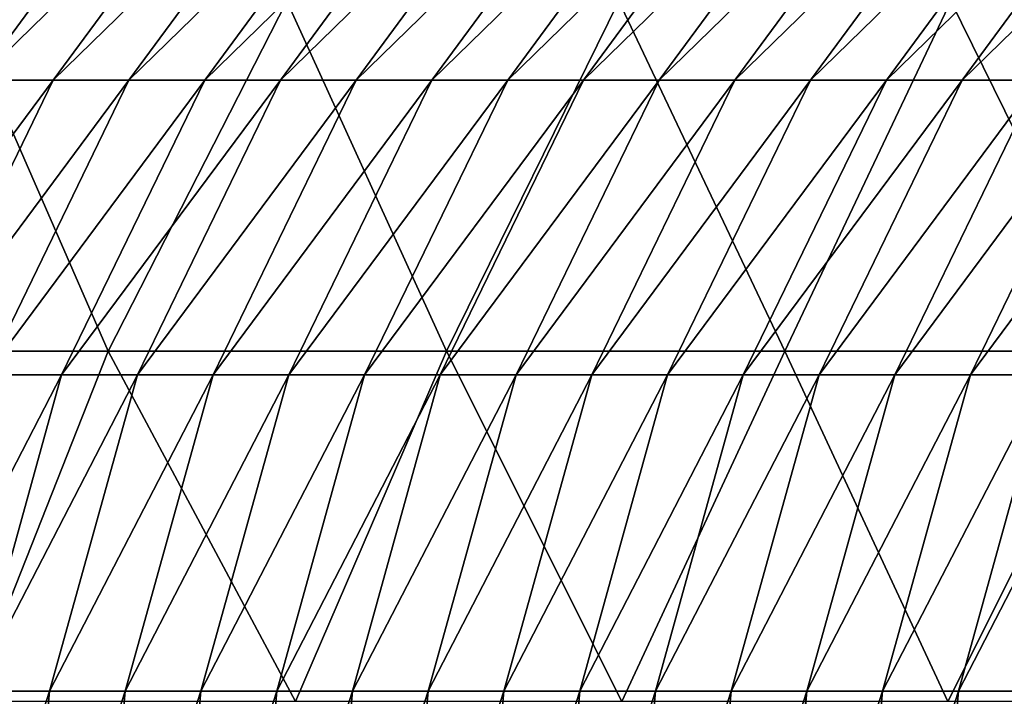
# Model space of a CAD drawing. Units: millimetres. Extents: x -46 to 152, y -27 to 27.
# Drawn here: x -31 to -17, y 5 to 14 of the extents above; entities that cross this region are included whole.
import ezdxf

# ---------------------------------------------------------------- set-up
doc = ezdxf.new("R2010")
doc.units = ezdxf.units.MM
doc.header["$LTSCALE"] = 65.185185
doc.layers.add('1', color=7, linetype='CONTINUOUS')
doc.layers.add('57', color=7, linetype='CONTINUOUS')

msp = doc.modelspace()

# ---------------------------------------------------------------- linework, layer by layer
at = {"layer": '1', "linetype": 'Continuous'}
for points in [[(-32.721, 13.417, -47.478), (-29.954, 17.171, -48.091), (-33.805, 13.417, -52.364), (-32.721, 13.417, -47.478)], [(-33.805, 13.417, -52.364), (-29.954, 17.171, -48.091), (-31.038, 17.171, -52.978), (-33.805, 13.417, -52.364)], [(-31.638, 13.417, -42.592), (-28.871, 17.171, -43.205), (-32.721, 13.417, -47.478), (-31.638, 13.417, -42.592)], [(-32.721, 13.417, -47.478), (-28.871, 17.171, -43.205), (-29.954, 17.171, -48.091), (-32.721, 13.417, -47.478)], [(-30.555, 13.417, -37.705), (-27.788, 17.171, -38.319), (-31.638, 13.417, -42.592), (-30.555, 13.417, -37.705)], [(-31.638, 13.417, -42.592), (-27.788, 17.171, -38.319), (-28.871, 17.171, -43.205), (-31.638, 13.417, -42.592)], [(-29.472, 13.417, -32.819), (-26.704, 17.171, -33.432), (-30.555, 13.417, -37.705), (-29.472, 13.417, -32.819)], [(-30.555, 13.417, -37.705), (-26.704, 17.171, -33.432), (-27.788, 17.171, -38.319), (-30.555, 13.417, -37.705)], [(-28.388, 13.417, -27.933), (-25.621, 17.171, -28.546), (-29.472, 13.417, -32.819), (-28.388, 13.417, -27.933)], [(-29.472, 13.417, -32.819), (-25.621, 17.171, -28.546), (-26.704, 17.171, -33.432), (-29.472, 13.417, -32.819)], [(-27.305, 13.417, -23.046), (-24.538, 17.171, -23.66), (-28.388, 13.417, -27.933), (-27.305, 13.417, -23.046)], [(-28.388, 13.417, -27.933), (-24.538, 17.171, -23.66), (-25.621, 17.171, -28.546), (-28.388, 13.417, -27.933)], [(-26.222, 13.417, -18.16), (-23.455, 17.171, -18.773), (-27.305, 13.417, -23.046), (-26.222, 13.417, -18.16)], [(-27.305, 13.417, -23.046), (-23.455, 17.171, -18.773), (-24.538, 17.171, -23.66), (-27.305, 13.417, -23.046)], [(-25.139, 13.417, -13.273), (-22.371, 17.171, -13.887), (-26.222, 13.417, -18.16), (-25.139, 13.417, -13.273)], [(-26.222, 13.417, -18.16), (-22.371, 17.171, -13.887), (-23.455, 17.171, -18.773), (-26.222, 13.417, -18.16)], [(-24.055, 13.417, -8.387), (-21.288, 17.171, -9.001), (-25.139, 13.417, -13.273), (-24.055, 13.417, -8.387)], [(-25.139, 13.417, -13.273), (-21.288, 17.171, -9.001), (-22.371, 17.171, -13.887), (-25.139, 13.417, -13.273)], [(-22.972, 13.417, -3.501), (-20.205, 17.171, -4.114), (-24.055, 13.417, -8.387), (-22.972, 13.417, -3.501)], [(-24.055, 13.417, -8.387), (-20.205, 17.171, -4.114), (-21.288, 17.171, -9.001), (-24.055, 13.417, -8.387)], [(-21.889, 13.417, 1.386), (-19.121, 17.171, 0.772), (-22.972, 13.417, -3.501), (-21.889, 13.417, 1.386)], [(-22.972, 13.417, -3.501), (-19.121, 17.171, 0.772), (-20.205, 17.171, -4.114), (-22.972, 13.417, -3.501)], [(-20.805, 13.417, 6.272), (-18.038, 17.171, 5.659), (-21.889, 13.417, 1.386), (-20.805, 13.417, 6.272)], [(-21.889, 13.417, 1.386), (-18.038, 17.171, 5.659), (-19.121, 17.171, 0.772), (-21.889, 13.417, 1.386)], [(-19.722, 13.417, 11.158), (-16.955, 17.171, 10.545), (-20.805, 13.417, 6.272), (-19.722, 13.417, 11.158)], [(-20.805, 13.417, 6.272), (-16.955, 17.171, 10.545), (-18.038, 17.171, 5.659), (-20.805, 13.417, 6.272)], [(-18.639, 13.417, 16.045), (-15.872, 17.171, 15.431), (-19.722, 13.417, 11.158), (-18.639, 13.417, 16.045)], [(-19.722, 13.417, 11.158), (-15.872, 17.171, 15.431), (-16.955, 17.171, 10.545), (-19.722, 13.417, 11.158)], [(-17.556, 13.417, 20.931), (-14.788, 17.171, 20.318), (-18.639, 13.417, 16.045), (-17.556, 13.417, 20.931)], [(-18.639, 13.417, 16.045), (-14.788, 17.171, 20.318), (-15.872, 17.171, 15.431), (-18.639, 13.417, 16.045)], [(-14.788, 17.171, 20.318), (-17.556, 13.417, 20.931), (-13.705, 17.171, 25.204), (-14.788, 17.171, 20.318)], [(-13.705, 17.171, 25.204), (-17.556, 13.417, 20.931), (-16.472, 13.417, 25.817), (-13.705, 17.171, 25.204)], [(-32.602, 9.207, -37.251), (-30.555, 13.417, -37.705), (-33.685, 9.207, -42.138), (-32.602, 9.207, -37.251)], [(-33.685, 9.207, -42.138), (-30.555, 13.417, -37.705), (-31.638, 13.417, -42.592), (-33.685, 9.207, -42.138)], [(-31.518, 9.207, -32.365), (-29.472, 13.417, -32.819), (-32.602, 9.207, -37.251), (-31.518, 9.207, -32.365)], [(-32.602, 9.207, -37.251), (-29.472, 13.417, -32.819), (-30.555, 13.417, -37.705), (-32.602, 9.207, -37.251)], [(-30.435, 9.207, -27.479), (-28.388, 13.417, -27.933), (-31.518, 9.207, -32.365), (-30.435, 9.207, -27.479)], [(-31.518, 9.207, -32.365), (-28.388, 13.417, -27.933), (-29.472, 13.417, -32.819), (-31.518, 9.207, -32.365)], [(-29.352, 9.207, -22.592), (-27.305, 13.417, -23.046), (-30.435, 9.207, -27.479), (-29.352, 9.207, -22.592)], [(-30.435, 9.207, -27.479), (-27.305, 13.417, -23.046), (-28.388, 13.417, -27.933), (-30.435, 9.207, -27.479)], [(-28.269, 9.207, -17.706), (-26.222, 13.417, -18.16), (-29.352, 9.207, -22.592), (-28.269, 9.207, -17.706)], [(-29.352, 9.207, -22.592), (-26.222, 13.417, -18.16), (-27.305, 13.417, -23.046), (-29.352, 9.207, -22.592)], [(-27.185, 9.207, -12.82), (-25.139, 13.417, -13.273), (-28.269, 9.207, -17.706), (-27.185, 9.207, -12.82)], [(-28.269, 9.207, -17.706), (-25.139, 13.417, -13.273), (-26.222, 13.417, -18.16), (-28.269, 9.207, -17.706)], [(-26.102, 9.207, -7.933), (-24.055, 13.417, -8.387), (-27.185, 9.207, -12.82), (-26.102, 9.207, -7.933)], [(-27.185, 9.207, -12.82), (-24.055, 13.417, -8.387), (-25.139, 13.417, -13.273), (-27.185, 9.207, -12.82)], [(-25.019, 9.207, -3.047), (-22.972, 13.417, -3.501), (-26.102, 9.207, -7.933), (-25.019, 9.207, -3.047)], [(-26.102, 9.207, -7.933), (-22.972, 13.417, -3.501), (-24.055, 13.417, -8.387), (-26.102, 9.207, -7.933)], [(-23.935, 9.207, 1.839), (-21.889, 13.417, 1.386), (-25.019, 9.207, -3.047), (-23.935, 9.207, 1.839)], [(-25.019, 9.207, -3.047), (-21.889, 13.417, 1.386), (-22.972, 13.417, -3.501), (-25.019, 9.207, -3.047)], [(-22.852, 9.207, 6.726), (-20.805, 13.417, 6.272), (-23.935, 9.207, 1.839), (-22.852, 9.207, 6.726)], [(-23.935, 9.207, 1.839), (-20.805, 13.417, 6.272), (-21.889, 13.417, 1.386), (-23.935, 9.207, 1.839)], [(-21.769, 9.207, 11.612), (-19.722, 13.417, 11.158), (-22.852, 9.207, 6.726), (-21.769, 9.207, 11.612)], [(-22.852, 9.207, 6.726), (-19.722, 13.417, 11.158), (-20.805, 13.417, 6.272), (-22.852, 9.207, 6.726)], [(-20.686, 9.207, 16.499), (-18.639, 13.417, 16.045), (-21.769, 9.207, 11.612), (-20.686, 9.207, 16.499)], [(-21.769, 9.207, 11.612), (-18.639, 13.417, 16.045), (-19.722, 13.417, 11.158), (-21.769, 9.207, 11.612)], [(-19.602, 9.207, 21.385), (-17.556, 13.417, 20.931), (-20.686, 9.207, 16.499), (-19.602, 9.207, 21.385)], [(-20.686, 9.207, 16.499), (-17.556, 13.417, 20.931), (-18.639, 13.417, 16.045), (-20.686, 9.207, 16.499)], [(-17.556, 13.417, 20.931), (-19.602, 9.207, 21.385), (-16.472, 13.417, 25.817), (-17.556, 13.417, 20.931)], [(-16.472, 13.417, 25.817), (-19.602, 9.207, 21.385), (-18.519, 9.207, 26.271), (-16.472, 13.417, 25.817)], [(-16.472, 13.417, 25.817), (-18.519, 9.207, 26.271), (-15.389, 13.417, 30.704), (-16.472, 13.417, 25.817)], [(-15.389, 13.417, 30.704), (-18.519, 9.207, 26.271), (-17.436, 9.207, 31.158), (-15.389, 13.417, 30.704)], [(-15.389, 13.417, 30.704), (-17.436, 9.207, 31.158), (-14.306, 13.417, 35.59), (-15.389, 13.417, 30.704)], [(-14.306, 13.417, 35.59), (-17.436, 9.207, 31.158), (-16.352, 9.207, 36.044), (-14.306, 13.417, 35.59)], [(-31.692, 4.683, -27.2), (-30.435, 9.207, -27.479), (-32.775, 4.683, -32.087), (-31.692, 4.683, -27.2)], [(-32.775, 4.683, -32.087), (-30.435, 9.207, -27.479), (-31.518, 9.207, -32.365), (-32.775, 4.683, -32.087)], [(-30.608, 4.683, -22.314), (-29.352, 9.207, -22.592), (-31.692, 4.683, -27.2), (-30.608, 4.683, -22.314)], [(-31.692, 4.683, -27.2), (-29.352, 9.207, -22.592), (-30.435, 9.207, -27.479), (-31.692, 4.683, -27.2)], [(-29.525, 4.683, -17.427), (-28.269, 9.207, -17.706), (-30.608, 4.683, -22.314), (-29.525, 4.683, -17.427)], [(-30.608, 4.683, -22.314), (-28.269, 9.207, -17.706), (-29.352, 9.207, -22.592), (-30.608, 4.683, -22.314)], [(-28.442, 4.683, -12.541), (-27.185, 9.207, -12.82), (-29.525, 4.683, -17.427), (-28.442, 4.683, -12.541)], [(-29.525, 4.683, -17.427), (-27.185, 9.207, -12.82), (-28.269, 9.207, -17.706), (-29.525, 4.683, -17.427)], [(-27.359, 4.683, -7.655), (-26.102, 9.207, -7.933), (-28.442, 4.683, -12.541), (-27.359, 4.683, -7.655)], [(-28.442, 4.683, -12.541), (-26.102, 9.207, -7.933), (-27.185, 9.207, -12.82), (-28.442, 4.683, -12.541)], [(-26.275, 4.683, -2.768), (-25.019, 9.207, -3.047), (-27.359, 4.683, -7.655), (-26.275, 4.683, -2.768)], [(-27.359, 4.683, -7.655), (-25.019, 9.207, -3.047), (-26.102, 9.207, -7.933), (-27.359, 4.683, -7.655)], [(-25.192, 4.683, 2.118), (-23.935, 9.207, 1.839), (-26.275, 4.683, -2.768), (-25.192, 4.683, 2.118)], [(-26.275, 4.683, -2.768), (-23.935, 9.207, 1.839), (-25.019, 9.207, -3.047), (-26.275, 4.683, -2.768)], [(-24.109, 4.683, 7.004), (-22.852, 9.207, 6.726), (-25.192, 4.683, 2.118), (-24.109, 4.683, 7.004)], [(-25.192, 4.683, 2.118), (-22.852, 9.207, 6.726), (-23.935, 9.207, 1.839), (-25.192, 4.683, 2.118)], [(-23.025, 4.683, 11.891), (-21.769, 9.207, 11.612), (-24.109, 4.683, 7.004), (-23.025, 4.683, 11.891)], [(-24.109, 4.683, 7.004), (-21.769, 9.207, 11.612), (-22.852, 9.207, 6.726), (-24.109, 4.683, 7.004)], [(-21.942, 4.683, 16.777), (-20.686, 9.207, 16.499), (-23.025, 4.683, 11.891), (-21.942, 4.683, 16.777)], [(-23.025, 4.683, 11.891), (-20.686, 9.207, 16.499), (-21.769, 9.207, 11.612), (-23.025, 4.683, 11.891)], [(-20.859, 4.683, 21.663), (-19.602, 9.207, 21.385), (-21.942, 4.683, 16.777), (-20.859, 4.683, 21.663)], [(-21.942, 4.683, 16.777), (-19.602, 9.207, 21.385), (-20.686, 9.207, 16.499), (-21.942, 4.683, 16.777)], [(-19.602, 9.207, 21.385), (-20.859, 4.683, 21.663), (-18.519, 9.207, 26.271), (-19.602, 9.207, 21.385)], [(-18.519, 9.207, 26.271), (-20.859, 4.683, 21.663), (-19.776, 4.683, 26.55), (-18.519, 9.207, 26.271)], [(-18.519, 9.207, 26.271), (-19.776, 4.683, 26.55), (-17.436, 9.207, 31.158), (-18.519, 9.207, 26.271)], [(-17.436, 9.207, 31.158), (-19.776, 4.683, 26.55), (-18.692, 4.683, 31.436), (-17.436, 9.207, 31.158)], [(-17.436, 9.207, 31.158), (-18.692, 4.683, 31.436), (-16.352, 9.207, 36.044), (-17.436, 9.207, 31.158)], [(-16.352, 9.207, 36.044), (-18.692, 4.683, 31.436), (-17.609, 4.683, 36.323), (-16.352, 9.207, 36.044)], [(-16.352, 9.207, 36.044), (-17.609, 4.683, 36.323), (-15.269, 9.207, 40.93), (-16.352, 9.207, 36.044)], [(-15.269, 9.207, 40.93), (-17.609, 4.683, 36.323), (-16.526, 4.683, 41.209), (-15.269, 9.207, 40.93)], [(-31.032, 0, -22.22), (-30.608, 4.683, -22.314), (-32.115, 0, -27.106), (-31.032, 0, -22.22)], [(-32.115, 0, -27.106), (-30.608, 4.683, -22.314), (-31.692, 4.683, -27.2), (-32.115, 0, -27.106)], [(-29.949, 0, -17.334), (-29.525, 4.683, -17.427), (-31.032, 0, -22.22), (-29.949, 0, -17.334)], [(-31.032, 0, -22.22), (-29.525, 4.683, -17.427), (-30.608, 4.683, -22.314), (-31.032, 0, -22.22)], [(-28.866, 0, -12.447), (-28.442, 4.683, -12.541), (-29.949, 0, -17.334), (-28.866, 0, -12.447)], [(-29.949, 0, -17.334), (-28.442, 4.683, -12.541), (-29.525, 4.683, -17.427), (-29.949, 0, -17.334)], [(-27.782, 0, -7.561), (-27.359, 4.683, -7.655), (-28.866, 0, -12.447), (-27.782, 0, -7.561)], [(-28.866, 0, -12.447), (-27.359, 4.683, -7.655), (-28.442, 4.683, -12.541), (-28.866, 0, -12.447)], [(-26.699, 0, -2.674), (-26.275, 4.683, -2.768), (-27.782, 0, -7.561), (-26.699, 0, -2.674)], [(-27.782, 0, -7.561), (-26.275, 4.683, -2.768), (-27.359, 4.683, -7.655), (-27.782, 0, -7.561)], [(-25.616, 0, 2.212), (-25.192, 4.683, 2.118), (-26.699, 0, -2.674), (-25.616, 0, 2.212)], [(-26.699, 0, -2.674), (-25.192, 4.683, 2.118), (-26.275, 4.683, -2.768), (-26.699, 0, -2.674)], [(-24.532, 0, 7.098), (-24.109, 4.683, 7.004), (-25.616, 0, 2.212), (-24.532, 0, 7.098)], [(-25.616, 0, 2.212), (-24.109, 4.683, 7.004), (-25.192, 4.683, 2.118), (-25.616, 0, 2.212)], [(-23.449, 0, 11.985), (-23.025, 4.683, 11.891), (-24.532, 0, 7.098), (-23.449, 0, 11.985)], [(-24.532, 0, 7.098), (-23.025, 4.683, 11.891), (-24.109, 4.683, 7.004), (-24.532, 0, 7.098)], [(-22.366, 0, 16.871), (-21.942, 4.683, 16.777), (-23.449, 0, 11.985), (-22.366, 0, 16.871)], [(-23.449, 0, 11.985), (-21.942, 4.683, 16.777), (-23.025, 4.683, 11.891), (-23.449, 0, 11.985)], [(-21.283, 0, 21.757), (-20.859, 4.683, 21.663), (-22.366, 0, 16.871), (-21.283, 0, 21.757)], [(-22.366, 0, 16.871), (-20.859, 4.683, 21.663), (-21.942, 4.683, 16.777), (-22.366, 0, 16.871)], [(-21.283, 0, 21.757), (-20.332, 0, 26.043), (-19.776, 4.683, 26.55), (-21.283, 0, 21.757)], [(-20.859, 4.683, 21.663), (-21.283, 0, 21.757), (-19.776, 4.683, 26.55), (-20.859, 4.683, 21.663)], [(-19.776, 4.683, 26.55), (-20.332, 0, 26.043), (-20.199, 0, 26.644), (-19.776, 4.683, 26.55)], [(-19.776, 4.683, 26.55), (-20.199, 0, 26.644), (-18.692, 4.683, 31.436), (-19.776, 4.683, 26.55)], [(-18.692, 4.683, 31.436), (-20.199, 0, 26.644), (-19.116, 0, 31.53), (-18.692, 4.683, 31.436)], [(-18.692, 4.683, 31.436), (-19.116, 0, 31.53), (-17.609, 4.683, 36.323), (-18.692, 4.683, 31.436)], [(-17.609, 4.683, 36.323), (-19.116, 0, 31.53), (-18.033, 0, 36.416), (-17.609, 4.683, 36.323)], [(-17.609, 4.683, 36.323), (-18.033, 0, 36.416), (-16.526, 4.683, 41.209), (-17.609, 4.683, 36.323)], [(-16.526, 4.683, 41.209), (-18.033, 0, 36.416), (-16.949, 0, 41.303), (-16.526, 4.683, 41.209)]]:
    msp.add_3dface(points, dxfattribs=at)
at = {"layer": '57', "linetype": 'Continuous'}
for points in [[(-29.77, 9.543, -90.624), (-34.609, 9.543, -90.624), (-31.96, 14.548, -90.624), (-29.77, 9.543, -90.624)], [(-27.212, 14.548, -90.624), (-29.77, 9.543, -90.624), (-31.96, 14.548, -90.624), (-27.212, 14.548, -90.624)], [(-24.93, 9.543, -90.624), (-29.77, 9.543, -90.624), (-27.212, 14.548, -90.624), (-24.93, 9.543, -90.624)], [(-22.465, 14.548, -90.624), (-24.93, 9.543, -90.624), (-27.212, 14.548, -90.624), (-22.465, 14.548, -90.624)], [(-20.091, 9.543, -90.624), (-24.93, 9.543, -90.624), (-22.465, 14.548, -90.624), (-20.091, 9.543, -90.624)], [(-17.717, 14.548, -90.624), (-20.091, 9.543, -90.624), (-22.465, 14.548, -90.624), (-17.717, 14.548, -90.624)], [(-15.251, 9.543, -90.624), (-20.091, 9.543, -90.624), (-17.717, 14.548, -90.624), (-15.251, 9.543, -90.624)], [(-12.97, 14.548, -90.624), (-15.251, 9.543, -90.624), (-17.717, 14.548, -90.624), (-12.97, 14.548, -90.624)], [(-29.77, 9.543, -90.624), (-31.752, 4.538, -90.624), (-34.609, 9.543, -90.624), (-29.77, 9.543, -90.624)], [(-27.088, 4.538, -90.624), (-31.752, 4.538, -90.624), (-29.77, 9.543, -90.624), (-27.088, 4.538, -90.624)], [(-24.93, 9.543, -90.624), (-27.088, 4.538, -90.624), (-29.77, 9.543, -90.624), (-24.93, 9.543, -90.624)], [(-22.423, 4.538, -90.624), (-27.088, 4.538, -90.624), (-24.93, 9.543, -90.624), (-22.423, 4.538, -90.624)], [(-20.091, 9.543, -90.624), (-22.423, 4.538, -90.624), (-24.93, 9.543, -90.624), (-20.091, 9.543, -90.624)], [(-17.759, 4.538, -90.624), (-22.423, 4.538, -90.624), (-20.091, 9.543, -90.624), (-17.759, 4.538, -90.624)], [(-15.251, 9.543, -90.624), (-17.759, 4.538, -90.624), (-20.091, 9.543, -90.624), (-15.251, 9.543, -90.624)], [(-13.094, 4.538, -90.624), (-17.759, 4.538, -90.624), (-15.251, 9.543, -90.624), (-13.094, 4.538, -90.624)]]:
    msp.add_3dface(points, dxfattribs=at)

doc.saveas('drawing.dxf')
